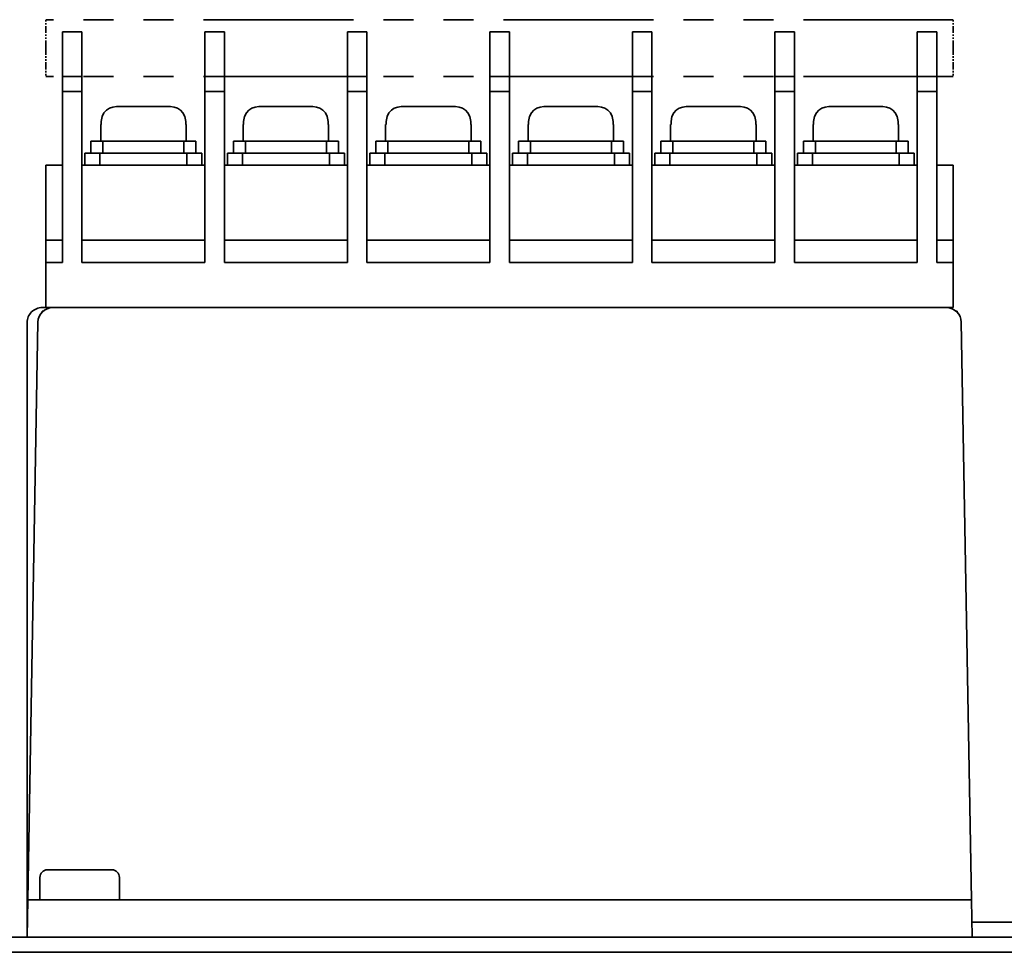
# Model space of a CAD drawing. Extents: x 192 to 908, y 122 to 797.
# Drawn here: x 267 to 333, y 735 to 797 of the extents above; entities that cross this region are included whole.
import ezdxf

# ---------------------------------------------------------------- set-up
doc = ezdxf.new("R2010")
doc.units = 0
doc.linetypes.add('PHANTOM', pattern=[20, 10, -2, 2, -2, 2, -2])

msp = doc.modelspace()

# ---------------------------------------------------------------- linework, layer by layer
at = {"color": 4, "linetype": 'PHANTOM', "lineweight": 35}
for p, q in [((329.451538, 796.839417), (268.951538, 796.839417)), ((329.451538, 793.048828), (268.951538, 793.048828))]:
    msp.add_line(p, q, dxfattribs=at)
at = {"color": 4, "linetype": 'PHANTOM', "lineweight": 35, "ltscale": 0.046245}
for p, q in [((268.951538, 794.989624), (268.951538, 796.839417)), ((329.451538, 794.989624), (329.451538, 796.839417))]:
    msp.add_line(p, q, dxfattribs=at)
at = {"color": 7, "lineweight": 35}
for p, q in [((270.051514, 795.327942), (270.051514, 796.039429)), ((271.351532, 796.039429), (270.051514, 796.039429)), ((271.351532, 795.327942), (271.351532, 796.039429)), ((279.551514, 795.327942), (279.551514, 796.039429)), ((280.851532, 796.039429), (279.551514, 796.039429)), ((280.851532, 795.327942), (280.851532, 796.039429)), ((289.051514, 795.327942), (289.051514, 796.039429)), ((290.351532, 796.039429), (289.051514, 796.039429)), ((290.351532, 795.327942), (290.351532, 796.039429)), ((298.551514, 795.327942), (298.551514, 796.039429)), ((299.851532, 796.039429), (298.551514, 796.039429)), ((299.851532, 795.327942), (299.851532, 796.039429)), ((308.051514, 795.327942), (308.051514, 796.039429)), ((309.351532, 796.039429), (308.051514, 796.039429)), ((309.351532, 795.327942), (309.351532, 796.039429)), ((318.851532, 796.039429), (317.551514, 796.039429)), ((317.551514, 795.327942), (317.551514, 796.039429)), ((318.851532, 795.327942), (318.851532, 796.039429)), ((327.051514, 795.327942), (327.051514, 796.039429)), ((328.351532, 796.039429), (327.051514, 796.039429)), ((328.351532, 795.327942), (328.351532, 796.039429)), ((270.051514, 793.039429), (270.051514, 795.327942)), ((271.351532, 793.039429), (271.351532, 795.327942)), ((279.551514, 793.039429), (279.551514, 795.327942)), ((280.851532, 793.039429), (280.851532, 795.327942)), ((289.051514, 793.039429), (289.051514, 795.327942)), ((290.351532, 793.039429), (290.351532, 795.327942)), ((298.551514, 793.039429), (298.551514, 795.327942)), ((299.851532, 793.039429), (299.851532, 795.327942)), ((308.051514, 793.039429), (308.051514, 795.327942)), ((309.351532, 793.039429), (309.351532, 795.327942)), ((317.551514, 793.039429), (317.551514, 795.327942)), ((318.851532, 793.039429), (318.851532, 795.327942)), ((327.051514, 793.039429), (327.051514, 795.327942)), ((328.351532, 793.039429), (328.351532, 795.327942)), ((270.051514, 793.039429), (270.051514, 793.048828)), ((270.051514, 792.039429), (270.051514, 793.039429)), ((271.351532, 793.039429), (270.051514, 793.039429)), ((270.051514, 792.039429), (270.051514, 793.039429)), ((271.351532, 793.039429), (270.051514, 793.039429)), ((271.351532, 793.039429), (271.351532, 793.048828)), ((271.351532, 792.039429), (271.351532, 793.039429)), ((271.351532, 792.039429), (271.351532, 793.039429)), ((279.551514, 793.039429), (279.551514, 793.048828)), ((279.551514, 792.039429), (279.551514, 793.039429)), ((280.851532, 793.039429), (279.551514, 793.039429)), ((279.551514, 792.039429), (279.551514, 793.039429)), ((280.851532, 793.039429), (279.551514, 793.039429)), ((280.851532, 793.039429), (280.851532, 793.048828)), ((280.851532, 792.039429), (280.851532, 793.039429)), ((280.851532, 792.039429), (280.851532, 793.039429)), ((289.051514, 793.039429), (289.051514, 793.048828)), ((289.051514, 792.039429), (289.051514, 793.039429)), ((290.351532, 793.039429), (289.051514, 793.039429)), ((289.051514, 792.039429), (289.051514, 793.039429)), ((290.351532, 793.039429), (289.051514, 793.039429)), ((290.351532, 793.039429), (290.351532, 793.048828)), ((290.351532, 792.039429), (290.351532, 793.039429)), ((290.351532, 792.039429), (290.351532, 793.039429)), ((298.551514, 793.039429), (298.551514, 793.048828)), ((298.551514, 792.039429), (298.551514, 793.039429)), ((299.851532, 793.039429), (298.551514, 793.039429)), ((298.551514, 792.039429), (298.551514, 793.039429)), ((299.851532, 793.039429), (298.551514, 793.039429)), ((299.851532, 793.039429), (299.851532, 793.048828)), ((299.851532, 792.039429), (299.851532, 793.039429)), ((299.851532, 792.039429), (299.851532, 793.039429)), ((308.051514, 793.039429), (308.051514, 793.048828)), ((308.051514, 792.039429), (308.051514, 793.039429)), ((309.351532, 793.039429), (308.051514, 793.039429)), ((308.051514, 792.039429), (308.051514, 793.039429)), ((309.351532, 793.039429), (308.051514, 793.039429)), ((309.351532, 793.039429), (309.351532, 793.048828)), ((309.351532, 792.039429), (309.351532, 793.039429)), ((309.351532, 792.039429), (309.351532, 793.039429)), ((317.551514, 793.039429), (317.551514, 793.048828)), ((318.851532, 793.039429), (317.551514, 793.039429)), ((317.551514, 792.039429), (317.551514, 793.039429)), ((318.851532, 793.039429), (317.551514, 793.039429)), ((317.551514, 792.039429), (317.551514, 793.039429)), ((318.851532, 793.039429), (318.851532, 793.048828)), ((318.851532, 792.039429), (318.851532, 793.039429)), ((318.851532, 792.039429), (318.851532, 793.039429)), ((327.051514, 793.039429), (327.051514, 793.048828)), ((327.051514, 792.039429), (327.051514, 793.039429)), ((328.351532, 793.039429), (327.051514, 793.039429)), ((327.051514, 792.039429), (327.051514, 793.039429)), ((328.351532, 793.039429), (327.051514, 793.039429)), ((328.351532, 793.039429), (328.351532, 793.048828)), ((328.351532, 792.039429), (328.351532, 793.039429)), ((328.351532, 792.039429), (328.351532, 793.039429)), ((270.051514, 780.639404), (270.051514, 792.039429)), ((271.351532, 792.039429), (270.051514, 792.039429)), ((270.051514, 780.639404), (270.051514, 792.039429)), ((271.351532, 792.039429), (270.051514, 792.039429)), ((271.351532, 780.639404), (271.351532, 792.039429)), ((271.351532, 780.639404), (271.351532, 792.039429)), ((279.551514, 780.639404), (279.551514, 792.039429)), ((280.851532, 792.039429), (279.551514, 792.039429)), ((279.551514, 780.639404), (279.551514, 792.039429)), ((280.851532, 792.039429), (279.551514, 792.039429)), ((280.851532, 780.639404), (280.851532, 792.039429)), ((280.851532, 780.639404), (280.851532, 792.039429)), ((289.051514, 780.639404), (289.051514, 792.039429)), ((290.351532, 792.039429), (289.051514, 792.039429)), ((289.051514, 780.639404), (289.051514, 792.039429)), ((290.351532, 792.039429), (289.051514, 792.039429)), ((290.351532, 780.639404), (290.351532, 792.039429)), ((290.351532, 780.639404), (290.351532, 792.039429)), ((298.551514, 780.639404), (298.551514, 792.039429)), ((299.851532, 792.039429), (298.551514, 792.039429)), ((298.551514, 780.639404), (298.551514, 792.039429)), ((299.851532, 792.039429), (298.551514, 792.039429)), ((299.851532, 780.639404), (299.851532, 792.039429)), ((299.851532, 780.639404), (299.851532, 792.039429)), ((308.051514, 780.639404), (308.051514, 792.039429)), ((309.351532, 792.039429), (308.051514, 792.039429)), ((308.051514, 780.639404), (308.051514, 792.039429)), ((309.351532, 792.039429), (308.051514, 792.039429)), ((309.351532, 780.639404), (309.351532, 792.039429)), ((309.351532, 780.639404), (309.351532, 792.039429)), ((317.551514, 780.639404), (317.551514, 792.039429)), ((318.851532, 792.039429), (317.551514, 792.039429)), ((317.551514, 780.639404), (317.551514, 792.039429)), ((318.851532, 792.039429), (317.551514, 792.039429)), ((318.851532, 780.639404), (318.851532, 792.039429)), ((318.851532, 780.639404), (318.851532, 792.039429)), ((327.051514, 780.639404), (327.051514, 792.039429)), ((328.351532, 792.039429), (327.051514, 792.039429)), ((327.051514, 780.639404), (327.051514, 792.039429)), ((328.351532, 792.039429), (327.051514, 792.039429)), ((328.351532, 780.639404), (328.351532, 792.039429)), ((328.351532, 780.639404), (328.351532, 792.039429)), ((273.645294, 791.039429), (274.564575, 791.039429)), ((273.645294, 791.039429), (274.564575, 791.039429)), ((274.564575, 791.039429), (277.257751, 791.039429)), ((274.564575, 791.039429), (277.257751, 791.039429)), ((283.145294, 791.039429), (284.064575, 791.039429)), ((283.145294, 791.039429), (284.064575, 791.039429)), ((284.064575, 791.039429), (286.757751, 791.039429)), ((284.064575, 791.039429), (286.757751, 791.039429)), ((292.645294, 791.039429), (293.564575, 791.039429)), ((292.645294, 791.039429), (293.564575, 791.039429)), ((293.564575, 791.039429), (296.257751, 791.039429)), ((293.564575, 791.039429), (296.257751, 791.039429)), ((302.145294, 791.039429), (303.064575, 791.039429)), ((302.145294, 791.039429), (303.064575, 791.039429)), ((303.064575, 791.039429), (305.757751, 791.039429)), ((303.064575, 791.039429), (305.757751, 791.039429)), ((311.645294, 791.039429), (312.564575, 791.039429)), ((311.645294, 791.039429), (312.564575, 791.039429)), ((312.564575, 791.039429), (315.257751, 791.039429)), ((312.564575, 791.039429), (315.257751, 791.039429)), ((321.145294, 791.039429), (322.064575, 791.039429)), ((321.145294, 791.039429), (322.064575, 791.039429)), ((322.064575, 791.039429), (324.757751, 791.039429)), ((322.064575, 791.039429), (324.757751, 791.039429)), ((272.62973, 789.839417), (272.601532, 789.839417)), ((272.601532, 789.839417), (272.601532, 788.73938)), ((272.62973, 789.839417), (272.601532, 789.839417)), ((272.601532, 789.839417), (272.601532, 788.73938)), ((272.62973, 790.039429), (272.62973, 789.839417)), ((272.62973, 790.039429), (272.62973, 789.839417)), ((272.62973, 790.039429), (272.62973, 789.839417)), ((272.62973, 790.039429), (272.62973, 789.839417)), ((278.273315, 790.039429), (278.273315, 789.839417)), ((278.273315, 790.039429), (278.273315, 789.839417)), ((278.301514, 789.839417), (278.273315, 789.839417)), ((278.301514, 789.839417), (278.273315, 789.839417)), ((278.301514, 789.839417), (278.301514, 788.73938)), ((278.301514, 789.839417), (278.301514, 788.73938)), ((282.12973, 789.839417), (282.101532, 789.839417)), ((282.101532, 789.839417), (282.101532, 788.73938)), ((282.12973, 789.839417), (282.101532, 789.839417)), ((282.101532, 789.839417), (282.101532, 788.73938)), ((282.12973, 790.039429), (282.12973, 789.839417)), ((282.12973, 790.039429), (282.12973, 789.839417)), ((282.12973, 790.039429), (282.12973, 789.839417)), ((282.12973, 790.039429), (282.12973, 789.839417)), ((287.773315, 790.039429), (287.773315, 789.839417)), ((287.773315, 790.039429), (287.773315, 789.839417)), ((287.801514, 789.839417), (287.773315, 789.839417)), ((287.801514, 789.839417), (287.773315, 789.839417)), ((287.801514, 789.839417), (287.801514, 788.73938)), ((287.801514, 789.839417), (287.801514, 788.73938)), ((291.62973, 789.839417), (291.601532, 789.839417)), ((291.601532, 789.839417), (291.601532, 788.73938)), ((291.62973, 789.839417), (291.601532, 789.839417)), ((291.601532, 789.839417), (291.601532, 788.73938)), ((291.62973, 790.039429), (291.62973, 789.839417)), ((291.62973, 790.039429), (291.62973, 789.839417)), ((291.62973, 790.039429), (291.62973, 789.839417)), ((291.62973, 790.039429), (291.62973, 789.839417)), ((297.273315, 790.039429), (297.273315, 789.839417)), ((297.273315, 790.039429), (297.273315, 789.839417)), ((297.301514, 789.839417), (297.273315, 789.839417)), ((297.301514, 789.839417), (297.273315, 789.839417)), ((297.301514, 789.839417), (297.301514, 788.73938)), ((297.301514, 789.839417), (297.301514, 788.73938)), ((301.12973, 789.839417), (301.101532, 789.839417)), ((301.101532, 789.839417), (301.101532, 788.73938)), ((301.12973, 789.839417), (301.101532, 789.839417)), ((301.101532, 789.839417), (301.101532, 788.73938)), ((301.12973, 790.039429), (301.12973, 789.839417)), ((301.12973, 790.039429), (301.12973, 789.839417)), ((301.12973, 790.039429), (301.12973, 789.839417)), ((301.12973, 790.039429), (301.12973, 789.839417)), ((306.773315, 790.039429), (306.773315, 789.839417)), ((306.773315, 790.039429), (306.773315, 789.839417)), ((306.801514, 789.839417), (306.773315, 789.839417)), ((306.801514, 789.839417), (306.773315, 789.839417)), ((306.801514, 789.839417), (306.801514, 788.73938)), ((306.801514, 789.839417), (306.801514, 788.73938)), ((310.62973, 789.839417), (310.601532, 789.839417)), ((310.601532, 789.839417), (310.601532, 788.73938)), ((310.62973, 789.839417), (310.601532, 789.839417)), ((310.601532, 789.839417), (310.601532, 788.73938)), ((310.62973, 790.039429), (310.62973, 789.839417)), ((310.62973, 790.039429), (310.62973, 789.839417)), ((310.62973, 790.039429), (310.62973, 789.839417)), ((310.62973, 790.039429), (310.62973, 789.839417)), ((316.273315, 790.039429), (316.273315, 789.839417)), ((316.273315, 790.039429), (316.273315, 789.839417)), ((316.301514, 789.839417), (316.273315, 789.839417)), ((316.301514, 789.839417), (316.273315, 789.839417)), ((316.301514, 789.839417), (316.301514, 788.73938)), ((316.301514, 789.839417), (316.301514, 788.73938)), ((320.12973, 789.839417), (320.101532, 789.839417)), ((320.101532, 789.839417), (320.101532, 788.73938)), ((320.12973, 789.839417), (320.101532, 789.839417)), ((320.101532, 789.839417), (320.101532, 788.73938)), ((320.12973, 790.039429), (320.12973, 789.839417)), ((320.12973, 790.039429), (320.12973, 789.839417)), ((320.12973, 790.039429), (320.12973, 789.839417)), ((320.12973, 790.039429), (320.12973, 789.839417)), ((325.773315, 790.039429), (325.773315, 789.839417)), ((325.773315, 790.039429), (325.773315, 789.839417)), ((325.801514, 789.839417), (325.773315, 789.839417)), ((325.801514, 789.839417), (325.773315, 789.839417)), ((325.801514, 789.839417), (325.801514, 788.73938)), ((325.801514, 789.839417), (325.801514, 788.73938)), ((271.951538, 788.73938), (271.951538, 787.939392)), ((271.951538, 788.73938), (272.751526, 788.73938)), ((271.951538, 788.73938), (271.951538, 787.939392)), ((271.951538, 788.73938), (272.751526, 788.73938)), ((272.751526, 788.73938), (272.751526, 787.939392)), ((272.751526, 788.73938), (278.15152, 788.73938)), ((272.751526, 788.73938), (272.751526, 787.939392)), ((272.751526, 788.73938), (278.15152, 788.73938)), ((278.951538, 788.73938), (278.15152, 788.73938)), ((278.15152, 787.939392), (278.15152, 788.73938)), ((278.951538, 788.73938), (278.15152, 788.73938)), ((278.15152, 787.939392), (278.15152, 788.73938)), ((278.951538, 787.939392), (278.951538, 788.73938)), ((278.951538, 787.939392), (278.951538, 788.73938)), ((281.451538, 788.73938), (281.451538, 787.939392)), ((281.451538, 788.73938), (282.251526, 788.73938)), ((281.451538, 788.73938), (281.451538, 787.939392)), ((281.451538, 788.73938), (282.251526, 788.73938)), ((282.251526, 788.73938), (282.251526, 787.939392)), ((282.251526, 788.73938), (287.65152, 788.73938)), ((282.251526, 788.73938), (282.251526, 787.939392)), ((282.251526, 788.73938), (287.65152, 788.73938)), ((288.451538, 788.73938), (287.65152, 788.73938)), ((287.65152, 787.939392), (287.65152, 788.73938)), ((288.451538, 788.73938), (287.65152, 788.73938)), ((287.65152, 787.939392), (287.65152, 788.73938)), ((288.451538, 787.939392), (288.451538, 788.73938)), ((288.451538, 787.939392), (288.451538, 788.73938)), ((290.951538, 788.73938), (290.951538, 787.939392)), ((290.951538, 788.73938), (291.751526, 788.73938)), ((290.951538, 788.73938), (290.951538, 787.939392)), ((290.951538, 788.73938), (291.751526, 788.73938)), ((291.751526, 788.73938), (291.751526, 787.939392)), ((291.751526, 788.73938), (297.15152, 788.73938)), ((291.751526, 788.73938), (291.751526, 787.939392)), ((291.751526, 788.73938), (297.15152, 788.73938)), ((297.951538, 788.73938), (297.15152, 788.73938)), ((297.15152, 787.939392), (297.15152, 788.73938)), ((297.951538, 788.73938), (297.15152, 788.73938)), ((297.15152, 787.939392), (297.15152, 788.73938)), ((297.951538, 787.939392), (297.951538, 788.73938)), ((297.951538, 787.939392), (297.951538, 788.73938)), ((300.451538, 788.73938), (300.451538, 787.939392)), ((300.451538, 788.73938), (301.251526, 788.73938)), ((300.451538, 788.73938), (300.451538, 787.939392)), ((300.451538, 788.73938), (301.251526, 788.73938)), ((301.251526, 788.73938), (301.251526, 787.939392)), ((301.251526, 788.73938), (306.65152, 788.73938)), ((301.251526, 788.73938), (301.251526, 787.939392)), ((301.251526, 788.73938), (306.65152, 788.73938)), ((307.451538, 788.73938), (306.65152, 788.73938)), ((306.65152, 787.939392), (306.65152, 788.73938)), ((307.451538, 788.73938), (306.65152, 788.73938)), ((306.65152, 787.939392), (306.65152, 788.73938)), ((307.451538, 787.939392), (307.451538, 788.73938)), ((307.451538, 787.939392), (307.451538, 788.73938)), ((309.951538, 788.73938), (309.951538, 787.939392)), ((309.951538, 788.73938), (310.751526, 788.73938)), ((309.951538, 788.73938), (309.951538, 787.939392)), ((309.951538, 788.73938), (310.751526, 788.73938)), ((310.751526, 788.73938), (310.751526, 787.939392)), ((310.751526, 788.73938), (316.15152, 788.73938)), ((310.751526, 788.73938), (310.751526, 787.939392)), ((310.751526, 788.73938), (316.15152, 788.73938)), ((316.951538, 788.73938), (316.15152, 788.73938)), ((316.15152, 787.939392), (316.15152, 788.73938)), ((316.951538, 788.73938), (316.15152, 788.73938)), ((316.15152, 787.939392), (316.15152, 788.73938)), ((316.951538, 787.939392), (316.951538, 788.73938)), ((316.951538, 787.939392), (316.951538, 788.73938)), ((319.451538, 788.73938), (319.451538, 787.939392)), ((319.451538, 788.73938), (320.251526, 788.73938)), ((319.451538, 788.73938), (319.451538, 787.939392)), ((319.451538, 788.73938), (320.251526, 788.73938)), ((320.251526, 788.73938), (320.251526, 787.939392)), ((320.251526, 788.73938), (325.65152, 788.73938)), ((320.251526, 788.73938), (320.251526, 787.939392)), ((320.251526, 788.73938), (325.65152, 788.73938)), ((326.451538, 788.73938), (325.65152, 788.73938)), ((325.65152, 787.939392), (325.65152, 788.73938)), ((326.451538, 788.73938), (325.65152, 788.73938)), ((325.65152, 787.939392), (325.65152, 788.73938)), ((326.451538, 787.939392), (326.451538, 788.73938)), ((326.451538, 787.939392), (326.451538, 788.73938)), ((272.551514, 787.939392), (271.551514, 787.939392)), ((271.551514, 787.139404), (271.551514, 787.939392)), ((272.551514, 787.939392), (271.551514, 787.939392)), ((271.551514, 787.139404), (271.551514, 787.939392)), ((271.951538, 787.939392), (272.751526, 787.939392)), ((271.951538, 787.939392), (272.751526, 787.939392)), ((278.351532, 787.939392), (272.551514, 787.939392)), ((272.551514, 787.139404), (272.551514, 787.939392)), ((278.351532, 787.939392), (272.551514, 787.939392)), ((272.551514, 787.139404), (272.551514, 787.939392)), ((272.751526, 787.939392), (278.15152, 787.939392)), ((272.751526, 787.939392), (278.15152, 787.939392)), ((278.15152, 787.939392), (278.951538, 787.939392)), ((278.15152, 787.939392), (278.951538, 787.939392)), ((279.351532, 787.939392), (278.351532, 787.939392)), ((278.351532, 787.139404), (278.351532, 787.939392)), ((279.351532, 787.939392), (278.351532, 787.939392)), ((278.351532, 787.139404), (278.351532, 787.939392)), ((279.351532, 787.139404), (279.351532, 787.939392)), ((279.351532, 787.139404), (279.351532, 787.939392)), ((282.051514, 787.939392), (281.051514, 787.939392)), ((281.051514, 787.139404), (281.051514, 787.939392)), ((282.051514, 787.939392), (281.051514, 787.939392)), ((281.051514, 787.139404), (281.051514, 787.939392)), ((281.451538, 787.939392), (282.251526, 787.939392)), ((281.451538, 787.939392), (282.251526, 787.939392)), ((287.851532, 787.939392), (282.051514, 787.939392)), ((282.051514, 787.139404), (282.051514, 787.939392)), ((287.851532, 787.939392), (282.051514, 787.939392)), ((282.051514, 787.139404), (282.051514, 787.939392)), ((282.251526, 787.939392), (287.65152, 787.939392)), ((282.251526, 787.939392), (287.65152, 787.939392)), ((287.65152, 787.939392), (288.451538, 787.939392)), ((287.65152, 787.939392), (288.451538, 787.939392)), ((288.851532, 787.939392), (287.851532, 787.939392)), ((287.851532, 787.139404), (287.851532, 787.939392)), ((288.851532, 787.939392), (287.851532, 787.939392)), ((287.851532, 787.139404), (287.851532, 787.939392)), ((288.851532, 787.139404), (288.851532, 787.939392)), ((288.851532, 787.139404), (288.851532, 787.939392)), ((291.551514, 787.939392), (290.551514, 787.939392)), ((290.551514, 787.139404), (290.551514, 787.939392)), ((291.551514, 787.939392), (290.551514, 787.939392)), ((290.551514, 787.139404), (290.551514, 787.939392)), ((290.951538, 787.939392), (291.751526, 787.939392)), ((290.951538, 787.939392), (291.751526, 787.939392)), ((297.351532, 787.939392), (291.551514, 787.939392)), ((291.551514, 787.139404), (291.551514, 787.939392)), ((297.351532, 787.939392), (291.551514, 787.939392)), ((291.551514, 787.139404), (291.551514, 787.939392)), ((291.751526, 787.939392), (297.15152, 787.939392)), ((291.751526, 787.939392), (297.15152, 787.939392)), ((297.15152, 787.939392), (297.951538, 787.939392)), ((297.15152, 787.939392), (297.951538, 787.939392)), ((298.351532, 787.939392), (297.351532, 787.939392)), ((297.351532, 787.139404), (297.351532, 787.939392)), ((298.351532, 787.939392), (297.351532, 787.939392)), ((297.351532, 787.139404), (297.351532, 787.939392)), ((298.351532, 787.139404), (298.351532, 787.939392)), ((298.351532, 787.139404), (298.351532, 787.939392)), ((301.051514, 787.939392), (300.051514, 787.939392)), ((300.051514, 787.139404), (300.051514, 787.939392)), ((301.051514, 787.939392), (300.051514, 787.939392)), ((300.051514, 787.139404), (300.051514, 787.939392)), ((300.451538, 787.939392), (301.251526, 787.939392)), ((300.451538, 787.939392), (301.251526, 787.939392)), ((306.851532, 787.939392), (301.051514, 787.939392)), ((301.051514, 787.139404), (301.051514, 787.939392)), ((306.851532, 787.939392), (301.051514, 787.939392)), ((301.051514, 787.139404), (301.051514, 787.939392)), ((301.251526, 787.939392), (306.65152, 787.939392)), ((301.251526, 787.939392), (306.65152, 787.939392)), ((306.65152, 787.939392), (307.451538, 787.939392)), ((306.65152, 787.939392), (307.451538, 787.939392)), ((307.851532, 787.939392), (306.851532, 787.939392)), ((306.851532, 787.139404), (306.851532, 787.939392)), ((307.851532, 787.939392), (306.851532, 787.939392)), ((306.851532, 787.139404), (306.851532, 787.939392)), ((307.851532, 787.139404), (307.851532, 787.939392)), ((307.851532, 787.139404), (307.851532, 787.939392)), ((310.551514, 787.939392), (309.551514, 787.939392)), ((309.551514, 787.139404), (309.551514, 787.939392)), ((310.551514, 787.939392), (309.551514, 787.939392)), ((309.551514, 787.139404), (309.551514, 787.939392)), ((309.951538, 787.939392), (310.751526, 787.939392)), ((309.951538, 787.939392), (310.751526, 787.939392)), ((316.351532, 787.939392), (310.551514, 787.939392)), ((310.551514, 787.139404), (310.551514, 787.939392)), ((316.351532, 787.939392), (310.551514, 787.939392)), ((310.551514, 787.139404), (310.551514, 787.939392)), ((310.751526, 787.939392), (316.15152, 787.939392)), ((310.751526, 787.939392), (316.15152, 787.939392)), ((316.15152, 787.939392), (316.951538, 787.939392)), ((316.15152, 787.939392), (316.951538, 787.939392)), ((317.351532, 787.939392), (316.351532, 787.939392)), ((316.351532, 787.139404), (316.351532, 787.939392)), ((317.351532, 787.939392), (316.351532, 787.939392)), ((316.351532, 787.139404), (316.351532, 787.939392)), ((317.351532, 787.139404), (317.351532, 787.939392)), ((317.351532, 787.139404), (317.351532, 787.939392)), ((320.051514, 787.939392), (319.051514, 787.939392)), ((319.051514, 787.139404), (319.051514, 787.939392)), ((320.051514, 787.939392), (319.051514, 787.939392)), ((319.051514, 787.139404), (319.051514, 787.939392)), ((319.451538, 787.939392), (320.251526, 787.939392)), ((319.451538, 787.939392), (320.251526, 787.939392)), ((325.851532, 787.939392), (320.051514, 787.939392)), ((320.051514, 787.139404), (320.051514, 787.939392)), ((325.851532, 787.939392), (320.051514, 787.939392)), ((320.051514, 787.139404), (320.051514, 787.939392)), ((320.251526, 787.939392), (325.65152, 787.939392)), ((320.251526, 787.939392), (325.65152, 787.939392)), ((325.65152, 787.939392), (326.451538, 787.939392)), ((325.65152, 787.939392), (326.451538, 787.939392)), ((326.851532, 787.939392), (325.851532, 787.939392)), ((325.851532, 787.139404), (325.851532, 787.939392)), ((326.851532, 787.939392), (325.851532, 787.939392)), ((325.851532, 787.139404), (325.851532, 787.939392)), ((326.851532, 787.139404), (326.851532, 787.939392)), ((326.851532, 787.139404), (326.851532, 787.939392)), ((268.951538, 782.139404), (268.951538, 787.139404)), ((270.051514, 787.139404), (268.951538, 787.139404)), ((268.951538, 782.139404), (268.951538, 787.139404)), ((270.051514, 787.139404), (268.951538, 787.139404)), ((279.551514, 787.139404), (271.351532, 787.139404)), ((279.551514, 787.139404), (271.351532, 787.139404)), ((289.051514, 787.139404), (280.851532, 787.139404)), ((289.051514, 787.139404), (280.851532, 787.139404)), ((298.551514, 787.139404), (290.351532, 787.139404)), ((298.551514, 787.139404), (290.351532, 787.139404)), ((308.051514, 787.139404), (299.851532, 787.139404)), ((308.051514, 787.139404), (299.851532, 787.139404)), ((317.551514, 787.139404), (309.351532, 787.139404)), ((317.551514, 787.139404), (309.351532, 787.139404)), ((327.051514, 787.139404), (318.851532, 787.139404)), ((327.051514, 787.139404), (318.851532, 787.139404)), ((329.451538, 787.139404), (328.351532, 787.139404)), ((329.451538, 787.139404), (328.351532, 787.139404)), ((329.451538, 782.139404), (329.451538, 787.139404)), ((329.451538, 782.139404), (329.451538, 787.139404)), ((268.951538, 780.639404), (268.951538, 782.139404)), ((270.051514, 782.139404), (268.951538, 782.139404)), ((268.951538, 780.639404), (268.951538, 782.139404)), ((270.051514, 782.139404), (268.951538, 782.139404)), ((279.551514, 782.139404), (271.351532, 782.139404)), ((279.551514, 782.139404), (271.351532, 782.139404)), ((289.051514, 782.139404), (280.851532, 782.139404)), ((289.051514, 782.139404), (280.851532, 782.139404)), ((298.551514, 782.139404), (290.351532, 782.139404)), ((298.551514, 782.139404), (290.351532, 782.139404)), ((308.051514, 782.139404), (299.851532, 782.139404)), ((308.051514, 782.139404), (299.851532, 782.139404)), ((317.551514, 782.139404), (309.351532, 782.139404)), ((317.551514, 782.139404), (309.351532, 782.139404)), ((327.051514, 782.139404), (318.851532, 782.139404)), ((327.051514, 782.139404), (318.851532, 782.139404)), ((329.451538, 782.139404), (328.351532, 782.139404)), ((329.451538, 782.139404), (328.351532, 782.139404)), ((329.451538, 780.639404), (329.451538, 782.139404)), ((329.451538, 780.639404), (329.451538, 782.139404)), ((268.951538, 777.639404), (268.951538, 780.639404)), ((270.051514, 780.639404), (268.951538, 780.639404)), ((268.951538, 777.639404), (268.951538, 780.639404)), ((270.051514, 780.639404), (268.951538, 780.639404)), ((279.551514, 780.639404), (271.351532, 780.639404)), ((279.551514, 780.639404), (271.351532, 780.639404)), ((289.051514, 780.639404), (280.851532, 780.639404)), ((289.051514, 780.639404), (280.851532, 780.639404)), ((298.551514, 780.639404), (290.351532, 780.639404)), ((298.551514, 780.639404), (290.351532, 780.639404)), ((308.051514, 780.639404), (299.851532, 780.639404)), ((308.051514, 780.639404), (299.851532, 780.639404)), ((317.551514, 780.639404), (309.351532, 780.639404)), ((317.551514, 780.639404), (309.351532, 780.639404)), ((327.051514, 780.639404), (318.851532, 780.639404)), ((327.051514, 780.639404), (318.851532, 780.639404)), ((329.451538, 780.639404), (328.351532, 780.639404)), ((329.451538, 780.639404), (328.351532, 780.639404)), ((329.451538, 777.639404), (329.451538, 780.639404)), ((329.451538, 777.639404), (329.451538, 780.639404)), ((268.697876, 777.389404), (268.697876, 777.339417)), ((268.697876, 777.389404), (268.755981, 777.389404)), ((268.697876, 777.389404), (268.697876, 777.339417)), ((268.697876, 777.389404), (268.755981, 777.389404)), ((268.95105, 777.639404), (268.701538, 777.639404)), ((268.95105, 777.639404), (268.701538, 777.639404)), ((329.451538, 777.639404), (268.951538, 777.639404)), ((329.451538, 777.639404), (268.951538, 777.639404)), ((277.29718, 777.639404), (273.937195, 777.639404)), ((277.29718, 777.639404), (273.937195, 777.639404)), ((328.985718, 777.639404), (277.29718, 777.639404)), ((328.985718, 777.639404), (277.29718, 777.639404)), ((329.647156, 777.389404), (329.697845, 777.389404)), ((329.647156, 777.389404), (329.697845, 777.389404)), ((329.697845, 777.389404), (329.697845, 777.339417)), ((329.697845, 777.389404), (329.697845, 777.339417)), ((268.41748, 776.65686), (267.745178, 738.139404)), ((268.41748, 776.65686), (267.745178, 738.139404)), ((330.657898, 738.139404), (329.985565, 776.65686)), ((330.657898, 738.139404), (329.985565, 776.65686)), ((267.701538, 776.639404), (267.701538, 735.639404)), ((267.701538, 776.639404), (267.701538, 735.639404)), ((269.051514, 740.139404), (270.170776, 740.139404)), ((269.051514, 740.139404), (270.170776, 740.139404)), ((270.170776, 740.139404), (273.351532, 740.139404)), ((270.170776, 740.139404), (273.351532, 740.139404)), ((268.551514, 739.639404), (268.551514, 738.139404)), ((268.551514, 739.639404), (268.551514, 738.139404)), ((273.851532, 739.639404), (273.851532, 738.139404)), ((273.851532, 739.639404), (273.851532, 738.139404)), ((267.745178, 738.139404), (267.701538, 735.639404)), ((267.745178, 738.139404), (267.701538, 735.639404)), ((268.744995, 738.139404), (267.745178, 738.139404)), ((268.744995, 738.139404), (267.745178, 738.139404)), ((268.551514, 738.139404), (269.93103, 738.139404)), ((268.551514, 738.139404), (269.93103, 738.139404)), ((329.658051, 738.139404), (268.744995, 738.139404)), ((329.658051, 738.139404), (268.744995, 738.139404)), ((269.93103, 738.139404), (273.851532, 738.139404)), ((269.93103, 738.139404), (273.851532, 738.139404)), ((330.657898, 738.139404), (329.658051, 738.139404)), ((330.657898, 738.139404), (329.658051, 738.139404)), ((330.657898, 738.139404), (330.701538, 735.639404)), ((330.657898, 738.139404), (330.701538, 735.639404)), ((335.051666, 736.639404), (330.684204, 736.639404)), ((335.051666, 736.639404), (330.684204, 736.639404)), ((247.001526, 735.639404), (335.001526, 735.639404)), ((247.001526, 735.639404), (335.001526, 735.639404)), ((268.701355, 735.639404), (267.701538, 735.639404)), ((268.701355, 735.639404), (267.701538, 735.639404)), ((329.701691, 735.639404), (268.701355, 735.639404)), ((329.701691, 735.639404), (268.701355, 735.639404)), ((330.701538, 735.639404), (329.701691, 735.639404)), ((330.701538, 735.639404), (329.701691, 735.639404)), ((247.001526, 734.639404), (335.001526, 734.639404)), ((247.001526, 734.639404), (335.001526, 734.639404)), ((247.001526, 734.639404), (335.001526, 734.639404)), ((247.001526, 734.639404), (335.001526, 734.639404))]:
    msp.add_line(p, q, dxfattribs=at)
at = {"color": 4, "linetype": 'PHANTOM', "lineweight": 35, "ltscale": 0.04852}
for p, q in [((268.951538, 794.989624), (268.951538, 793.048828)), ((329.451538, 794.989624), (329.451538, 793.048828))]:
    msp.add_line(p, q, dxfattribs=at)
at = {"color": 7, "lineweight": 35}
for points in [[(273.645294, 791.039429), (273.406097, 791.011597), (273.179688, 790.928955), (272.981018, 790.796997), (272.819092, 790.622131), (272.692688, 790.386841), (272.62973, 790.039429)], [(273.645294, 791.039429), (273.406097, 791.011597), (273.179688, 790.928955), (272.981018, 790.796997), (272.819092, 790.622131), (272.692688, 790.386841), (272.62973, 790.039429)], [(273.645294, 791.039429), (273.406097, 791.011597), (273.179688, 790.928955), (272.981018, 790.796997), (272.819092, 790.622131), (272.692688, 790.386841), (272.62973, 790.039429)], [(273.645294, 791.039429), (273.406097, 791.011597), (273.179688, 790.928955), (272.981018, 790.796997), (272.819092, 790.622131), (272.692688, 790.386841), (272.62973, 790.039429)], [(277.257751, 791.039429), (277.496948, 791.011597), (277.723358, 790.928955), (277.922058, 790.796997), (278.083984, 790.622131), (278.210388, 790.386841), (278.273315, 790.039429)], [(277.257751, 791.039429), (277.496948, 791.011597), (277.723358, 790.928955), (277.922058, 790.796997), (278.083984, 790.622131), (278.210388, 790.386841), (278.273315, 790.039429)], [(277.257751, 791.039429), (277.496948, 791.011597), (277.723358, 790.928955), (277.922058, 790.796997), (278.083984, 790.622131), (278.210388, 790.386841), (278.273315, 790.039429)], [(277.257751, 791.039429), (277.496948, 791.011597), (277.723358, 790.928955), (277.922058, 790.796997), (278.083984, 790.622131), (278.210388, 790.386841), (278.273315, 790.039429)], [(283.145294, 791.039429), (282.906097, 791.011597), (282.679688, 790.928955), (282.481018, 790.796997), (282.319092, 790.622131), (282.192688, 790.386841), (282.12973, 790.039429)], [(283.145294, 791.039429), (282.906097, 791.011597), (282.679688, 790.928955), (282.481018, 790.796997), (282.319092, 790.622131), (282.192688, 790.386841), (282.12973, 790.039429)], [(283.145294, 791.039429), (282.906097, 791.011597), (282.679688, 790.928955), (282.481018, 790.796997), (282.319092, 790.622131), (282.192688, 790.386841), (282.12973, 790.039429)], [(283.145294, 791.039429), (282.906097, 791.011597), (282.679688, 790.928955), (282.481018, 790.796997), (282.319092, 790.622131), (282.192688, 790.386841), (282.12973, 790.039429)], [(286.757751, 791.039429), (286.996948, 791.011597), (287.223358, 790.928955), (287.422058, 790.796997), (287.583984, 790.622131), (287.710388, 790.386841), (287.773315, 790.039429)], [(286.757751, 791.039429), (286.996948, 791.011597), (287.223358, 790.928955), (287.422058, 790.796997), (287.583984, 790.622131), (287.710388, 790.386841), (287.773315, 790.039429)], [(286.757751, 791.039429), (286.996948, 791.011597), (287.223358, 790.928955), (287.422058, 790.796997), (287.583984, 790.622131), (287.710388, 790.386841), (287.773315, 790.039429)], [(286.757751, 791.039429), (286.996948, 791.011597), (287.223358, 790.928955), (287.422058, 790.796997), (287.583984, 790.622131), (287.710388, 790.386841), (287.773315, 790.039429)], [(292.645294, 791.039429), (292.406097, 791.011597), (292.179688, 790.928955), (291.981018, 790.796997), (291.819092, 790.622131), (291.692688, 790.386841), (291.62973, 790.039429)], [(292.645294, 791.039429), (292.406097, 791.011597), (292.179688, 790.928955), (291.981018, 790.796997), (291.819092, 790.622131), (291.692688, 790.386841), (291.62973, 790.039429)], [(292.645294, 791.039429), (292.406097, 791.011597), (292.179688, 790.928955), (291.981018, 790.796997), (291.819092, 790.622131), (291.692688, 790.386841), (291.62973, 790.039429)], [(292.645294, 791.039429), (292.406097, 791.011597), (292.179688, 790.928955), (291.981018, 790.796997), (291.819092, 790.622131), (291.692688, 790.386841), (291.62973, 790.039429)], [(296.257751, 791.039429), (296.496948, 791.011597), (296.723358, 790.928955), (296.922058, 790.796997), (297.083984, 790.622131), (297.210388, 790.386841), (297.273315, 790.039429)], [(296.257751, 791.039429), (296.496948, 791.011597), (296.723358, 790.928955), (296.922058, 790.796997), (297.083984, 790.622131), (297.210388, 790.386841), (297.273315, 790.039429)], [(296.257751, 791.039429), (296.496948, 791.011597), (296.723358, 790.928955), (296.922058, 790.796997), (297.083984, 790.622131), (297.210388, 790.386841), (297.273315, 790.039429)], [(296.257751, 791.039429), (296.496948, 791.011597), (296.723358, 790.928955), (296.922058, 790.796997), (297.083984, 790.622131), (297.210388, 790.386841), (297.273315, 790.039429)], [(302.145294, 791.039429), (301.906097, 791.011597), (301.679688, 790.928955), (301.481018, 790.796997), (301.319092, 790.622131), (301.192688, 790.386841), (301.12973, 790.039429)], [(302.145294, 791.039429), (301.906097, 791.011597), (301.679688, 790.928955), (301.481018, 790.796997), (301.319092, 790.622131), (301.192688, 790.386841), (301.12973, 790.039429)], [(302.145294, 791.039429), (301.906097, 791.011597), (301.679688, 790.928955), (301.481018, 790.796997), (301.319092, 790.622131), (301.192688, 790.386841), (301.12973, 790.039429)], [(302.145294, 791.039429), (301.906097, 791.011597), (301.679688, 790.928955), (301.481018, 790.796997), (301.319092, 790.622131), (301.192688, 790.386841), (301.12973, 790.039429)], [(305.757751, 791.039429), (305.996948, 791.011597), (306.223358, 790.928955), (306.422058, 790.796997), (306.583984, 790.622131), (306.710388, 790.386841), (306.773315, 790.039429)], [(305.757751, 791.039429), (305.996948, 791.011597), (306.223358, 790.928955), (306.422058, 790.796997), (306.583984, 790.622131), (306.710388, 790.386841), (306.773315, 790.039429)], [(305.757751, 791.039429), (305.996948, 791.011597), (306.223358, 790.928955), (306.422058, 790.796997), (306.583984, 790.622131), (306.710388, 790.386841), (306.773315, 790.039429)], [(305.757751, 791.039429), (305.996948, 791.011597), (306.223358, 790.928955), (306.422058, 790.796997), (306.583984, 790.622131), (306.710388, 790.386841), (306.773315, 790.039429)], [(311.645294, 791.039429), (311.406097, 791.011597), (311.179688, 790.928955), (310.981018, 790.796997), (310.819061, 790.622131), (310.692657, 790.386841), (310.62973, 790.039429)], [(311.645294, 791.039429), (311.406097, 791.011597), (311.179688, 790.928955), (310.981018, 790.796997), (310.819061, 790.622131), (310.692657, 790.386841), (310.62973, 790.039429)], [(311.645294, 791.039429), (311.406097, 791.011597), (311.179688, 790.928955), (310.981018, 790.796997), (310.819061, 790.622131), (310.692657, 790.386841), (310.62973, 790.039429)], [(311.645294, 791.039429), (311.406097, 791.011597), (311.179688, 790.928955), (310.981018, 790.796997), (310.819061, 790.622131), (310.692657, 790.386841), (310.62973, 790.039429)], [(315.257751, 791.039429), (315.496948, 791.011597), (315.723358, 790.928955), (315.922028, 790.796997), (316.083984, 790.622131), (316.210388, 790.386841), (316.273315, 790.039429)], [(315.257751, 791.039429), (315.496948, 791.011597), (315.723358, 790.928955), (315.922028, 790.796997), (316.083984, 790.622131), (316.210388, 790.386841), (316.273315, 790.039429)], [(315.257751, 791.039429), (315.496948, 791.011597), (315.723358, 790.928955), (315.922028, 790.796997), (316.083984, 790.622131), (316.210388, 790.386841), (316.273315, 790.039429)], [(315.257751, 791.039429), (315.496948, 791.011597), (315.723358, 790.928955), (315.922028, 790.796997), (316.083984, 790.622131), (316.210388, 790.386841), (316.273315, 790.039429)], [(321.145294, 791.039429), (320.906097, 791.011597), (320.679688, 790.928955), (320.481018, 790.796997), (320.319061, 790.622131), (320.192657, 790.386841), (320.12973, 790.039429)], [(321.145294, 791.039429), (320.906097, 791.011597), (320.679688, 790.928955), (320.481018, 790.796997), (320.319061, 790.622131), (320.192657, 790.386841), (320.12973, 790.039429)], [(321.145294, 791.039429), (320.906097, 791.011597), (320.679688, 790.928955), (320.481018, 790.796997), (320.319061, 790.622131), (320.192657, 790.386841), (320.12973, 790.039429)], [(321.145294, 791.039429), (320.906097, 791.011597), (320.679688, 790.928955), (320.481018, 790.796997), (320.319061, 790.622131), (320.192657, 790.386841), (320.12973, 790.039429)], [(324.757751, 791.039429), (324.996948, 791.011597), (325.223358, 790.928955), (325.422028, 790.796997), (325.583984, 790.622131), (325.710388, 790.386841), (325.773315, 790.039429)], [(324.757751, 791.039429), (324.996948, 791.011597), (325.223358, 790.928955), (325.422028, 790.796997), (325.583984, 790.622131), (325.710388, 790.386841), (325.773315, 790.039429)], [(324.757751, 791.039429), (324.996948, 791.011597), (325.223358, 790.928955), (325.422028, 790.796997), (325.583984, 790.622131), (325.710388, 790.386841), (325.773315, 790.039429)], [(324.757751, 791.039429), (324.996948, 791.011597), (325.223358, 790.928955), (325.422028, 790.796997), (325.583984, 790.622131), (325.710388, 790.386841), (325.773315, 790.039429)]]:
    msp.add_lwpolyline(points, dxfattribs=at)
for centre, radius, start, end in [((268.701538, 776.639404), 1, 90.000003, 180.000005), ((268.701538, 776.639404), 1, 90.000003, 180.000009), ((269.417328, 776.639404), 1, 90.000003, 178.999997), ((269.417328, 776.639404), 1, 90.000003, 178.999997), ((328.985718, 776.639404), 1, 1, 90.000003), ((328.985718, 776.639404), 1, 1, 90.000003), ((269.051514, 739.639404), 0.5, 90.000003, 180.000005), ((269.051514, 739.639404), 0.5, 90.000003, 180.000009), ((273.351532, 739.639404), 0.5, 0, 90.000003), ((273.351532, 739.639404), 0.5, 0, 90.000003)]:
    msp.add_arc(centre, radius, start, end, dxfattribs=at)

doc.saveas('drawing.dxf')
